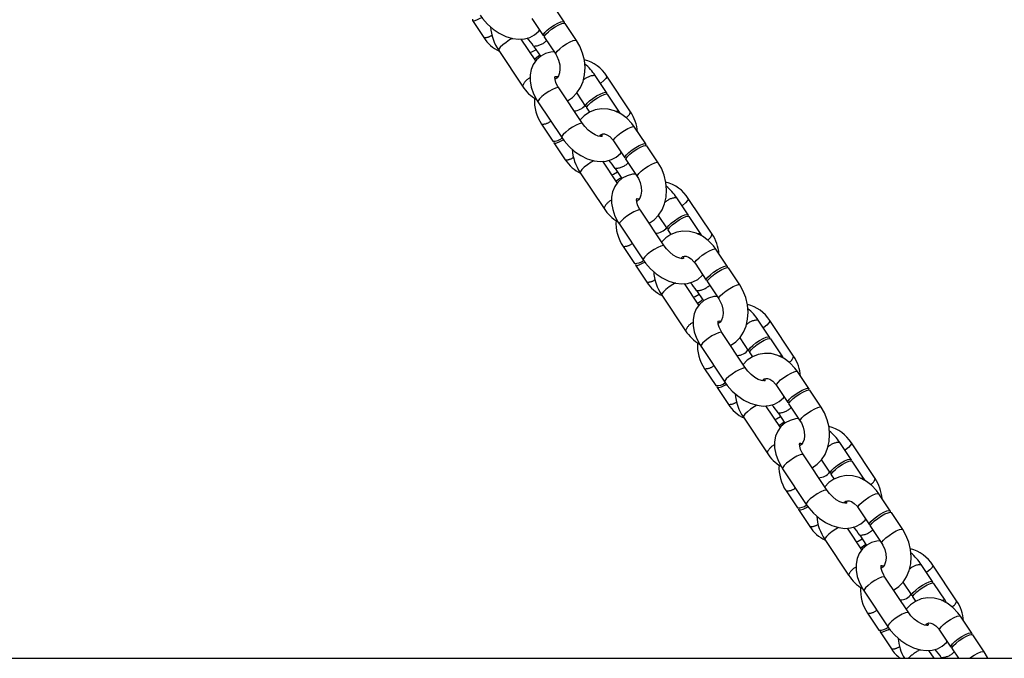
# Model space of a CAD drawing. Units: millimetres. Extents: x 691 to 61762, y -293 to 69569.
# Drawn here: x 23532 to 23768, y 65769 to 65922 of the extents above; entities that cross this region are included whole.
import ezdxf

# ---------------------------------------------------------------- set-up
doc = ezdxf.new("R2010")
doc.units = ezdxf.units.MM
doc.linetypes.add('PHANTOM', pattern=[12.7, 6.35, -1.27, 1.27, -1.27, 1.27, -1.27])

msp = doc.modelspace()

# ---------------------------------------------------------------- linework, layer by layer
at = {"color": 7, "linetype": 'Continuous'}
for p, q in [((23662.6772, 65921.6424), (23659.9692, 65925.7039)), ((23654.9772, 65922.3757), (23657.6847, 65918.3142)), ((23640.7436, 65921.9292), (23643.4516, 65917.8678)), ((23665.6555, 65917.1748), (23662.948, 65921.2362)), ((23655.8856, 65912.3164), (23652.4309, 65917.498)), ((23657.9556, 65917.908), (23660.663, 65913.8466)), ((23655.3654, 65915.8178), (23656.9976, 65913.3693)), ((23647.0379, 65914.7712), (23652.7237, 65906.2421)), ((23656.5656, 65913.4837), (23656.7988, 65913.6676)), ((23660.5028, 65908.1113), (23660.591, 65907.979)), ((23672.799, 65904.7061), (23670.0915, 65908.7675)), ((23678.5482, 65900.1184), (23672.8624, 65908.6475)), ((23667.0889, 65897.264), (23661.4031, 65905.7931)), ((23665.6894, 65904.554), (23667.807, 65901.3779)), ((23675.7773, 65900.2384), (23673.0699, 65904.2999)), ((23656.4106, 65902.4649), (23662.0969, 65893.9358)), ((23668.0779, 65900.9717), (23668.7235, 65900.0028)), ((23657.2603, 65897.1542), (23659.9683, 65893.0927)), ((23682.1722, 65892.3998), (23679.4643, 65896.4612)), ((23660.2387, 65892.6866), (23662.9466, 65888.6251)), ((23674.4722, 65893.133), (23677.1797, 65889.0716)), ((23685.1505, 65887.9321), (23682.4431, 65891.9936)), ((23675.3806, 65883.0737), (23671.9259, 65888.2554)), ((23677.4506, 65888.6654), (23680.1581, 65884.6039)), ((23666.5329, 65885.5286), (23672.2187, 65876.9995)), ((23674.8604, 65886.5751), (23676.4926, 65884.1267)), ((23676.0611, 65884.2411), (23676.2938, 65884.425)), ((23679.9978, 65878.8687), (23680.086, 65878.7364)), ((23692.294, 65875.4634), (23689.5866, 65879.5249)), ((23698.0433, 65870.8757), (23692.3575, 65879.4048)), ((23686.5844, 65868.0214), (23680.8981, 65876.5505)), ((23685.1844, 65875.3113), (23687.302, 65872.1352)), ((23695.2728, 65870.9958), (23692.5649, 65875.0573)), ((23675.9056, 65873.2223), (23681.5919, 65864.6932)), ((23687.5729, 65871.7291), (23688.2185, 65870.7601)), ((23676.7553, 65867.9116), (23679.4633, 65863.8501)), ((23701.6672, 65863.1571), (23698.9597, 65867.2186)), ((23679.7341, 65863.444), (23682.4416, 65859.3825)), ((23693.9673, 65863.8904), (23696.6747, 65859.8289)), ((23704.6455, 65858.6895), (23701.9381, 65862.751)), ((23694.8756, 65853.8311), (23691.4214, 65859.0127)), ((23696.9456, 65859.4228), (23699.6535, 65855.3613)), ((23686.0279, 65856.286), (23691.7142, 65847.7569)), ((23694.3554, 65857.3325), (23695.9876, 65854.884)), ((23695.5561, 65854.9984), (23695.7888, 65855.1824)), ((23699.4928, 65849.626), (23699.5811, 65849.4937)), ((23711.7895, 65846.2208), (23709.0816, 65850.2823)), ((23717.5387, 65841.6331), (23711.8525, 65850.1622)), ((23706.0794, 65838.7788), (23700.3931, 65847.3079)), ((23704.6799, 65846.0687), (23706.797, 65842.8926)), ((23714.7678, 65841.7532), (23712.0599, 65845.8146)), ((23695.4011, 65843.9796), (23701.0869, 65835.4506)), ((23707.0679, 65842.4864), (23707.714, 65841.5175)), ((23696.2508, 65838.6689), (23698.9583, 65834.6075)), ((23721.1622, 65833.9145), (23718.4547, 65837.976)), ((23699.2292, 65834.2013), (23701.9366, 65830.1399)), ((23713.4623, 65834.6478), (23716.1702, 65830.5863)), ((23724.1406, 65829.4468), (23721.4331, 65833.5083)), ((23716.4406, 65830.1801), (23719.1485, 65826.1187)), ((23714.3706, 65824.5884), (23710.9164, 65829.7701)), ((23713.8504, 65828.0899), (23715.4826, 65825.6414)), ((23705.5229, 65827.0433), (23711.2092, 65818.5142)), ((23715.0511, 65825.7558), (23715.2838, 65825.9397)), ((23731.2845, 65816.9781), (23728.5766, 65821.0396)), ((23737.0338, 65812.3905), (23731.3475, 65820.9195)), ((23718.9883, 65820.3834), (23719.0761, 65820.2511)), ((23725.5744, 65809.5361), (23719.8881, 65818.0652)), ((23724.1749, 65816.8261), (23726.292, 65813.6499)), ((23734.2629, 65812.5105), (23731.5554, 65816.572)), ((23714.8961, 65814.737), (23720.5819, 65806.2079)), ((23726.5629, 65813.2438), (23727.209, 65812.2749)), ((23715.7458, 65809.4263), (23718.4533, 65805.3648)), ((23740.6572, 65804.6718), (23737.9498, 65808.7333)), ((23718.7242, 65804.9587), (23721.4316, 65800.8972)), ((23732.9573, 65805.4051), (23735.6652, 65801.3436)), ((23743.636, 65800.2042), (23740.9281, 65804.2657)), ((23733.8657, 65795.3458), (23730.4114, 65800.5274)), ((23735.9361, 65800.9375), (23738.6436, 65796.876)), ((23725.0179, 65797.8007), (23730.7042, 65789.2716)), ((23733.3454, 65798.8472), (23734.9776, 65796.3988)), ((23734.5461, 65796.5132), (23734.7788, 65796.6971)), ((23738.4833, 65791.1407), (23738.5716, 65791.0085)), ((23750.7795, 65787.7355), (23748.0721, 65791.797)), ((23756.5288, 65783.1478), (23750.8425, 65791.6769)), ((23745.0694, 65780.2935), (23739.3836, 65788.8226)), ((23734.3911, 65785.4944), (23740.0774, 65776.9653)), ((23743.6699, 65787.5834), (23745.7871, 65784.4073)), ((23753.7579, 65783.2679), (23751.0504, 65787.3294)), ((23746.0579, 65784.0012), (23746.704, 65783.0322)), ((23735.2408, 65780.1837), (23737.9483, 65776.1222)), ((23760.1527, 65775.4292), (23757.4448, 65779.4907)), ((23752.4528, 65776.1625), (23755.1602, 65772.101)), ((23738.2192, 65775.716), (23740.9271, 65771.6546)), ((23763.1311, 65770.9616), (23760.4231, 65775.023)), ((23755.4311, 65771.6948), (23756.9603, 65769.4007)), ((23421.9088, 65769.4007), (23845.8661, 65769.4007)), ((23751.1624, 65769.4007), (23749.9065, 65771.2848)), ((23752.8404, 65769.6046), (23752.9763, 65769.4007))]:
    msp.add_line(p, q, dxfattribs=at)
at = {"color": 7, "linetype": 'PHANTOM'}
for p, q in [((23671.4582, 65906.9661), (23671.348, 65906.8826)), ((23690.9532, 65877.7235), (23690.843, 65877.6399)), ((23710.4482, 65848.4808), (23710.3385, 65848.3973)), ((23729.9432, 65819.2382), (23729.8335, 65819.1547)), ((23749.4382, 65789.9955), (23749.3285, 65789.912))]:
    msp.add_line(p, q, dxfattribs=at)
at = {"color": 7, "linetype": 'Continuous', "flags": 128}
for points in [[(23640.7913, 65922.2541), (23640.725, 65922.0867), (23640.8114, 65921.8733), (23641.1904, 65921.8673), (23641.817, 65922.0695), (23642.6148, 65922.4555), (23642.9662, 65922.6546)], [(23642.6019, 65923.1785), (23643.1731, 65922.3843), (23644.3509, 65921.0466), (23645.687, 65919.8665), (23647.1495, 65918.8794), (23648.7092, 65918.1205), (23650.3381, 65917.6292), (23651.8129, 65917.455), (23653.2053, 65917.5519), (23654.4813, 65917.9077), (23655.6162, 65918.5072), (23656.6519, 65919.4101), (23656.8078, 65919.6297)], [(23658.0028, 65918.2329), (23657.9455, 65918.229), (23657.6809, 65918.3203), (23657.7181, 65918.6116), (23658.0519, 65919.0676), (23658.6427, 65919.6336), (23659.419, 65920.2411), (23660.2873, 65920.8169), (23661.1427, 65921.2915), (23661.8823, 65921.6078), (23662.4164, 65921.7275), (23662.681, 65921.6363), (23662.6438, 65921.345), (23662.6295, 65921.3175)], [(23657.9556, 65917.908), (23657.9517, 65917.9142), (23657.9885, 65918.2054), (23658.3227, 65918.6615), (23658.9135, 65919.2274), (23659.6898, 65919.8349), (23660.5581, 65920.4107), (23661.4136, 65920.8854), (23662.1532, 65921.2017), (23662.6872, 65921.3214), (23662.948, 65921.2362)], [(23654.5762, 65914.2801), (23654.9782, 65914.4175), (23655.9385, 65914.9576)], [(23663.4649, 65902.7006), (23663.4797, 65902.7066), (23664.7038, 65903.5397), (23665.7433, 65904.6093), (23666.5796, 65905.8883), (23667.1938, 65907.3495), (23667.5653, 65908.9579), (23667.6778, 65910.6665), (23667.5228, 65912.4192), (23667.1042, 65914.1575), (23666.4318, 65915.8252), (23665.6555, 65917.1748)], [(23660.262, 65914.448), (23659.4881, 65914.3941), (23658.2121, 65914.0384), (23657.0772, 65913.4388), (23656.0411, 65912.5359), (23655.27, 65911.4487), (23654.7646, 65910.2295), (23654.5147, 65908.902), (23654.5214, 65907.4761), (23654.7941, 65905.9687), (23655.3377, 65904.4209), (23656.1355, 65902.895), (23656.4106, 65902.4649)], [(23655.5704, 65912.7887), (23655.7225, 65912.8863), (23656.5656, 65913.4837)], [(23660.663, 65913.8466), (23660.9243, 65913.4153), (23661.3616, 65912.4141), (23661.6172, 65911.3509), (23661.6744, 65910.3233), (23661.55, 65909.4243), (23661.2925, 65908.7255), (23660.9749, 65908.2601), (23660.6525, 65907.9992), (23660.5143, 65907.9539)], [(23655.8413, 65912.3825), (23655.9929, 65912.4802), (23656.0206, 65912.4982)], [(23661.4031, 65905.7931), (23661.1256, 65906.2443), (23660.7222, 65907.1041), (23660.5233, 65907.8267), (23660.488, 65908.3216), (23660.5233, 65908.5441), (23660.5195, 65908.5416)], [(23668.1251, 65901.2966), (23668.0674, 65901.2927), (23667.8032, 65901.384), (23667.8399, 65901.6752), (23668.1742, 65902.1313), (23668.765, 65902.6972), (23669.5413, 65903.3047), (23670.4096, 65903.8806), (23671.265, 65904.3552), (23672.0041, 65904.6715), (23672.5387, 65904.7912), (23672.8028, 65904.6999), (23672.7661, 65904.4087), (23672.7518, 65904.3812)], [(23668.0779, 65900.9717), (23668.0736, 65900.9778), (23668.1108, 65901.2691), (23668.445, 65901.7252), (23669.0358, 65902.2911), (23669.8121, 65902.8986), (23670.6804, 65903.4744), (23671.5359, 65903.9491), (23672.275, 65904.2653), (23672.809, 65904.3851), (23673.0699, 65904.2999)], [(23679.4643, 65896.4612), (23678.8611, 65897.2847), (23677.6513, 65898.5612), (23676.2647, 65899.596), (23674.7502, 65900.3376), (23673.17, 65900.7502), (23671.5945, 65900.8205), (23670.0911, 65900.5601), (23668.7087, 65899.9967), (23667.4847, 65899.1636), (23666.499, 65898.1494)], [(23676.1288, 65899.6625), (23676.0525, 65899.8084), (23675.7773, 65900.2384)], [(23671.7452, 65894.2365), (23671.7013, 65894.2256), (23671.4081, 65894.2127), (23670.8459, 65894.3112), (23670.1058, 65894.5898), (23669.269, 65895.0684), (23668.414, 65895.7376), (23667.622, 65896.5557), (23667.0889, 65897.264)], [(23662.0969, 65893.9358), (23662.6681, 65893.1417), (23663.8459, 65891.804), (23665.182, 65890.6238), (23666.6445, 65889.6368), (23668.2042, 65888.8779), (23669.8331, 65888.3866), (23671.308, 65888.2124), (23672.7003, 65888.3092), (23673.9763, 65888.665), (23675.1112, 65889.2646), (23676.1474, 65890.1674), (23676.3028, 65890.387)], [(23671.0934, 65894.2678), (23671.2135, 65894.4433), (23671.5359, 65894.7042), (23671.9102, 65894.8265), (23672.3432, 65894.8053), (23672.8825, 65894.6169), (23673.561, 65894.167), (23674.2176, 65893.484), (23674.4722, 65893.133)], [(23671.6742, 65894.7495), (23671.7004, 65894.3818), (23671.6823, 65894.2686)], [(23660.2863, 65893.0115), (23660.2201, 65892.8441), (23660.3064, 65892.6306), (23660.6855, 65892.6246), (23661.312, 65892.8268), (23662.1102, 65893.2128), (23662.4612, 65893.4119)], [(23677.4978, 65888.9903), (23677.4406, 65888.9864), (23677.1759, 65889.0777), (23677.2131, 65889.3689), (23677.5469, 65889.825), (23678.1377, 65890.3909), (23678.9145, 65890.9984), (23679.7823, 65891.5742), (23680.6377, 65892.0489), (23681.3773, 65892.3652), (23681.9114, 65892.4849), (23682.176, 65892.3936), (23682.1388, 65892.1024), (23682.125, 65892.0749)], [(23677.4506, 65888.6654), (23677.4468, 65888.6715), (23677.4839, 65888.9628), (23677.8177, 65889.4189), (23678.4085, 65889.9848), (23679.1848, 65890.5923), (23680.0531, 65891.1681), (23680.9086, 65891.6428), (23681.6482, 65891.959), (23682.1822, 65892.0787), (23682.4431, 65891.9936)], [(23682.9599, 65873.458), (23682.9747, 65873.464), (23684.1988, 65874.2971), (23685.2383, 65875.3666), (23686.0746, 65876.6456), (23686.6888, 65878.1068), (23687.0607, 65879.7153), (23687.1728, 65881.4239), (23687.0183, 65883.1766), (23686.5992, 65884.9149), (23685.9268, 65886.5825), (23685.1505, 65887.9321)], [(23679.7575, 65885.2054), (23678.9831, 65885.1515), (23677.7071, 65884.7957), (23676.5722, 65884.1962), (23675.5361, 65883.2933), (23674.7655, 65882.206), (23674.2596, 65880.9869), (23674.0102, 65879.6594), (23674.0164, 65878.2335), (23674.2891, 65876.7261), (23674.8327, 65875.1782), (23675.631, 65873.6524), (23675.9056, 65873.2223)], [(23674.0712, 65885.0375), (23674.4732, 65885.1749), (23675.4335, 65885.715)], [(23680.1581, 65884.6039), (23680.4194, 65884.1726), (23680.8566, 65883.1715), (23681.1122, 65882.1083), (23681.1694, 65881.0806), (23681.045, 65880.1817), (23680.788, 65879.4828), (23680.4699, 65879.0174), (23680.1476, 65878.7565), (23680.0093, 65878.7113)], [(23675.0659, 65883.546), (23675.2175, 65883.6437), (23676.0611, 65884.2411)], [(23675.3363, 65883.1399), (23675.4884, 65883.2376), (23675.5156, 65883.2556)], [(23680.8981, 65876.5505), (23680.6206, 65877.0016), (23680.2177, 65877.8615), (23680.0183, 65878.584), (23679.9831, 65879.0789), (23680.0183, 65879.3015), (23680.0145, 65879.2989)], [(23687.6201, 65872.054), (23687.5629, 65872.0501), (23687.2982, 65872.1413), (23687.3349, 65872.4326), (23687.6692, 65872.8887), (23688.26, 65873.4546), (23689.0363, 65874.0621), (23689.9046, 65874.6379), (23690.76, 65875.1126), (23691.4996, 65875.4288), (23692.0337, 65875.5486), (23692.2983, 65875.4573), (23692.2611, 65875.1661), (23692.2468, 65875.1385)], [(23687.5729, 65871.7291), (23687.5691, 65871.7352), (23687.6058, 65872.0264), (23687.94, 65872.4825), (23688.5308, 65873.0485), (23689.3071, 65873.656), (23690.1754, 65874.2318), (23691.0309, 65874.7064), (23691.77, 65875.0227), (23692.3045, 65875.1424), (23692.5649, 65875.0573)], [(23698.9597, 65867.2186), (23698.3561, 65868.0421), (23697.1463, 65869.3186), (23695.7597, 65870.3533), (23694.2453, 65871.0949), (23692.665, 65871.5076), (23691.09, 65871.5779), (23689.5861, 65871.3175), (23688.2037, 65870.7541), (23686.9797, 65869.921), (23685.9941, 65868.9068)], [(23695.6238, 65870.4198), (23695.5475, 65870.5657), (23695.2728, 65870.9958)], [(23691.2407, 65864.9938), (23691.1964, 65864.9829), (23690.9031, 65864.97), (23690.3409, 65865.0686), (23689.6009, 65865.3472), (23688.7645, 65865.8258), (23687.909, 65866.4949), (23687.117, 65867.313), (23686.5844, 65868.0214)], [(23690.5889, 65865.0251), (23690.7085, 65865.2007), (23691.0309, 65865.4616), (23691.4052, 65865.5839), (23691.8382, 65865.5626), (23692.3775, 65865.3743), (23693.0565, 65864.9243), (23693.7126, 65864.2414), (23693.9673, 65863.8904)], [(23691.1692, 65865.5068), (23691.1954, 65865.1392), (23691.1778, 65865.026)], [(23679.7813, 65863.7689), (23679.7155, 65863.6015), (23679.8014, 65863.388), (23680.1809, 65863.382), (23680.807, 65863.5842), (23681.6053, 65863.9702), (23681.9562, 65864.1693)], [(23681.5919, 65864.6932), (23682.1632, 65863.899), (23683.3409, 65862.5613), (23684.677, 65861.3812), (23686.1395, 65860.3941), (23687.6997, 65859.6353), (23689.3281, 65859.144), (23690.8034, 65858.9697), (23692.1953, 65859.0666), (23693.4713, 65859.4224), (23694.6062, 65860.0219), (23695.6424, 65860.9248), (23695.7978, 65861.1444)], [(23696.9933, 65859.7477), (23696.9356, 65859.7438), (23696.6709, 65859.835), (23696.7081, 65860.1263), (23697.0419, 65860.5824), (23697.6332, 65861.1483), (23698.4095, 65861.7558), (23699.2778, 65862.3316), (23700.1328, 65862.8063), (23700.8723, 65863.1225), (23701.4064, 65863.2423), (23701.671, 65863.151), (23701.6343, 65862.8598), (23701.62, 65862.8322)], [(23696.9456, 65859.4228), (23696.9418, 65859.4289), (23696.979, 65859.7201), (23697.3127, 65860.1762), (23697.9035, 65860.7421), (23698.6803, 65861.3496), (23699.5482, 65861.9255), (23700.4036, 65862.4001), (23701.1432, 65862.7164), (23701.6772, 65862.8361), (23701.9381, 65862.751)], [(23702.455, 65844.2153), (23702.4697, 65844.2214), (23703.6938, 65845.0544), (23704.7333, 65846.124), (23705.5701, 65847.403), (23706.1843, 65848.8642), (23706.5558, 65850.4726), (23706.6678, 65852.1812), (23706.5133, 65853.934), (23706.0942, 65855.6722), (23705.4218, 65857.3399), (23704.6455, 65858.6895)], [(23693.5667, 65855.7948), (23693.9687, 65855.9322), (23694.929, 65856.4723)], [(23699.2525, 65855.9627), (23698.4781, 65855.9089), (23697.2021, 65855.5531), (23696.0672, 65854.9535), (23695.0316, 65854.0506), (23694.2605, 65852.9634), (23693.7546, 65851.7442), (23693.5052, 65850.4167), (23693.5119, 65848.9909), (23693.7841, 65847.4834), (23694.3277, 65845.9356), (23695.126, 65844.4097), (23695.4011, 65843.9796)], [(23694.5609, 65854.3034), (23694.7126, 65854.4011), (23695.5561, 65854.9984)], [(23694.8318, 65853.8973), (23694.9834, 65853.9949), (23695.0111, 65854.0129)], [(23699.6535, 65855.3613), (23699.9144, 65854.93), (23700.3516, 65853.9288), (23700.6077, 65852.8656), (23700.6644, 65851.838), (23700.54, 65850.939), (23700.283, 65850.2402), (23699.9649, 65849.7748), (23699.643, 65849.5139), (23699.5043, 65849.4686)], [(23700.3931, 65847.3079), (23700.1156, 65847.759), (23699.7127, 65848.6188), (23699.5133, 65849.3414), (23699.4781, 65849.8363), (23699.5133, 65850.0588), (23699.5095, 65850.0563)], [(23707.1151, 65842.8113), (23707.0579, 65842.8074), (23706.7932, 65842.8987), (23706.8304, 65843.1899), (23707.1642, 65843.646), (23707.755, 65844.212), (23708.5313, 65844.8195), (23709.3996, 65845.3953), (23710.2551, 65845.8699), (23710.9946, 65846.1862), (23711.5287, 65846.3059), (23711.7933, 65846.2147), (23711.7561, 65845.9234), (23711.7418, 65845.8959)], [(23707.0679, 65842.4864), (23707.0641, 65842.4926), (23707.1008, 65842.7838), (23707.435, 65843.2399), (23708.0258, 65843.8058), (23708.8021, 65844.4133), (23709.6705, 65844.9891), (23710.5259, 65845.4638), (23711.2655, 65845.7801), (23711.7995, 65845.8998), (23712.0599, 65845.8146)], [(23718.4547, 65837.976), (23717.8511, 65838.7994), (23716.6413, 65840.0759), (23715.2552, 65841.1107), (23713.7403, 65841.8523), (23712.16, 65842.2649), (23710.585, 65842.3352), (23709.0811, 65842.0748), (23707.6987, 65841.5114), (23706.4747, 65840.6784), (23705.4891, 65839.6641)], [(23715.1193, 65841.1772), (23715.043, 65841.3231), (23714.7678, 65841.7532)], [(23710.7357, 65835.7512), (23710.6914, 65835.7403), (23710.3981, 65835.7274), (23709.8359, 65835.826), (23709.0959, 65836.1045), (23708.2595, 65836.5831), (23707.404, 65837.2523), (23706.612, 65838.0704), (23706.0794, 65838.7788)], [(23699.2764, 65834.5262), (23699.2106, 65834.3588), (23699.2969, 65834.1453), (23699.6759, 65834.1394), (23700.302, 65834.3415), (23701.1003, 65834.7275), (23701.4517, 65834.9267)], [(23701.0869, 65835.4506), (23701.6586, 65834.6564), (23702.8364, 65833.3187), (23704.1725, 65832.1385), (23705.635, 65831.1515), (23707.1947, 65830.3926), (23708.8231, 65829.9013), (23710.2985, 65829.7271), (23711.6903, 65829.8239), (23712.9664, 65830.1797), (23714.1012, 65830.7793), (23715.1374, 65831.6822), (23715.2928, 65831.9017)], [(23710.0839, 65835.7825), (23710.2036, 65835.958), (23710.5259, 65836.2189), (23710.9002, 65836.3412), (23711.3332, 65836.32), (23711.8725, 65836.1317), (23712.5515, 65835.6817), (23713.2076, 65834.9987), (23713.4623, 65834.6478)], [(23710.6647, 65836.2642), (23710.6909, 65835.8965), (23710.6728, 65835.7834)], [(23716.4883, 65830.505), (23716.4306, 65830.5011), (23716.1659, 65830.5924), (23716.2031, 65830.8836), (23716.5374, 65831.3397), (23717.1282, 65831.9057), (23717.9045, 65832.5132), (23718.7728, 65833.089), (23719.6282, 65833.5636), (23720.3673, 65833.8799), (23720.9014, 65833.9996), (23721.166, 65833.9084), (23721.1293, 65833.6171), (23721.115, 65833.5896)], [(23716.4406, 65830.1801), (23716.4368, 65830.1862), (23716.474, 65830.4775), (23716.8078, 65830.9336), (23717.399, 65831.4995), (23718.1753, 65832.107), (23719.0436, 65832.6828), (23719.8986, 65833.1575), (23720.6382, 65833.4737), (23721.1722, 65833.5935), (23721.4331, 65833.5083)], [(23721.95, 65814.9727), (23721.9647, 65814.9787), (23723.1888, 65815.8118), (23724.2283, 65816.8813), (23725.0651, 65818.1603), (23725.6793, 65819.6216), (23726.0508, 65821.23), (23726.1628, 65822.9386), (23726.0083, 65824.6913), (23725.5892, 65826.4296), (23724.9173, 65828.0973), (23724.1406, 65829.4468)], [(23718.7475, 65826.7201), (23717.9731, 65826.6662), (23716.6971, 65826.3104), (23715.5623, 65825.7109), (23714.5266, 65824.808), (23713.7555, 65823.7208), (23713.2501, 65822.5016), (23713.0002, 65821.1741), (23713.0069, 65819.7482), (23713.2796, 65818.2408), (23713.8228, 65816.6929), (23714.621, 65815.1671), (23714.8961, 65814.737)], [(23713.0617, 65826.5522), (23713.4637, 65826.6896), (23714.424, 65827.2297)], [(23714.0559, 65825.0608), (23714.2076, 65825.1584), (23715.0511, 65825.7558)], [(23719.1485, 65826.1187), (23719.4094, 65825.6873), (23719.8471, 65824.6862), (23720.1027, 65823.623), (23720.1594, 65822.5954), (23720.035, 65821.6964), (23719.778, 65820.9975), (23719.4604, 65820.5322), (23719.1381, 65820.2712), (23718.9993, 65820.226)], [(23714.3268, 65824.6546), (23714.4784, 65824.7523), (23714.5061, 65824.7703)], [(23719.8881, 65818.0652), (23719.6106, 65818.5163), (23719.2077, 65819.3762), (23719.0084, 65820.0987), (23718.9731, 65820.5936), (23719.0088, 65820.8162), (23719.005, 65820.8137)], [(23726.6101, 65813.5687), (23726.5529, 65813.5648), (23726.2882, 65813.6561), (23726.3254, 65813.9473), (23726.6592, 65814.4034), (23727.25, 65814.9693), (23728.0268, 65815.5768), (23728.8946, 65816.1526), (23729.7501, 65816.6273), (23730.4896, 65816.9436), (23731.0237, 65817.0633), (23731.2883, 65816.972), (23731.2512, 65816.6808), (23731.2368, 65816.6532)], [(23726.5629, 65813.2438), (23726.5591, 65813.2499), (23726.5963, 65813.5411), (23726.9301, 65813.9972), (23727.5209, 65814.5632), (23728.2971, 65815.1707), (23729.1655, 65815.7465), (23730.0209, 65816.2212), (23730.7605, 65816.5374), (23731.2945, 65816.6571), (23731.5554, 65816.572)], [(23737.9498, 65808.7333), (23737.3461, 65809.5568), (23736.1363, 65810.8333), (23734.7502, 65811.868), (23733.2357, 65812.6097), (23731.655, 65813.0223), (23730.08, 65813.0926), (23728.5761, 65812.8322), (23727.1942, 65812.2688), (23725.9697, 65811.4357), (23724.9841, 65810.4215)], [(23734.6143, 65811.9346), (23734.538, 65812.0804), (23734.2629, 65812.5105)], [(23730.2307, 65806.5085), (23730.1864, 65806.4977), (23729.8931, 65806.4847), (23729.3309, 65806.5833), (23728.5909, 65806.8619), (23727.7545, 65807.3405), (23726.8991, 65808.0096), (23726.107, 65808.8278), (23725.5744, 65809.5361)], [(23729.5789, 65806.5399), (23729.6986, 65806.7154), (23730.0209, 65806.9763), (23730.3952, 65807.0986), (23730.8282, 65807.0774), (23731.3675, 65806.889), (23732.0465, 65806.439), (23732.7031, 65805.7561), (23732.9573, 65805.4051)], [(23730.1597, 65807.0215), (23730.1859, 65806.6539), (23730.1678, 65806.5407)], [(23718.7714, 65805.2836), (23718.7056, 65805.1162), (23718.7919, 65804.9027), (23719.171, 65804.8967), (23719.7975, 65805.0989), (23720.5953, 65805.4849), (23720.9467, 65805.684)], [(23720.5819, 65806.2079), (23721.1536, 65805.4138), (23722.3314, 65804.076), (23723.6675, 65802.8959), (23725.13, 65801.9088), (23726.6897, 65801.15), (23728.3181, 65800.6587), (23729.7935, 65800.4844), (23731.1858, 65800.5813), (23732.4618, 65800.9371), (23733.5962, 65801.5367), (23734.6324, 65802.4395), (23734.7883, 65802.6591)], [(23735.9833, 65801.2624), (23735.9256, 65801.2585), (23735.6614, 65801.3497), (23735.6981, 65801.641), (23736.0324, 65802.0971), (23736.6232, 65802.663), (23737.3995, 65803.2705), (23738.2678, 65803.8463), (23739.1233, 65804.321), (23739.8624, 65804.6373), (23740.3969, 65804.757), (23740.6611, 65804.6657), (23740.6243, 65804.3745), (23740.61, 65804.3469)], [(23735.9361, 65800.9375), (23735.9318, 65800.9436), (23735.969, 65801.2348), (23736.3032, 65801.6909), (23736.894, 65802.2569), (23737.6703, 65802.8644), (23738.5387, 65803.4402), (23739.3941, 65803.9148), (23740.1332, 65804.2311), (23740.6673, 65804.3508), (23740.9281, 65804.2657)], [(23741.445, 65785.73), (23741.4598, 65785.7361), (23742.6843, 65786.5692), (23743.7238, 65787.6387), (23744.5602, 65788.9177), (23745.1743, 65790.3789), (23745.5458, 65791.9873), (23745.6583, 65793.696), (23745.5033, 65795.4487), (23745.0847, 65797.1869), (23744.4123, 65798.8546), (23743.636, 65800.2042)], [(23738.2425, 65797.4775), (23737.4682, 65797.4236), (23736.1921, 65797.0678), (23735.0577, 65796.4682), (23734.0216, 65795.5654), (23733.2505, 65794.4781), (23732.7451, 65793.259), (23732.4952, 65791.9314), (23732.5019, 65790.5056), (23732.7746, 65788.9981), (23733.3178, 65787.4503), (23734.116, 65785.9245), (23734.3911, 65785.4944)], [(23732.5567, 65797.3095), (23732.9587, 65797.4469), (23733.9191, 65797.987)], [(23733.5509, 65795.8181), (23733.7026, 65795.9158), (23734.5461, 65796.5132)], [(23733.8218, 65795.412), (23733.9734, 65795.5096), (23734.0011, 65795.5277)], [(23738.6436, 65796.876), (23738.9044, 65796.4447), (23739.3421, 65795.4436), (23739.5977, 65794.3804), (23739.6549, 65793.3527), (23739.53, 65792.4538), (23739.273, 65791.7549), (23738.9554, 65791.2895), (23738.6331, 65791.0286), (23738.4943, 65790.9833)], [(23739.3836, 65788.8226), (23739.1056, 65789.2737), (23738.7027, 65790.1336), (23738.5034, 65790.8561), (23738.4681, 65791.351), (23738.5038, 65791.5735), (23738.5, 65791.571)], [(23746.1056, 65784.3261), (23746.0479, 65784.3222), (23745.7832, 65784.4134), (23745.8204, 65784.7047), (23746.1542, 65785.1608), (23746.7455, 65785.7267), (23747.5218, 65786.3342), (23748.3901, 65786.91), (23749.2451, 65787.3847), (23749.9847, 65787.7009), (23750.5187, 65787.8207), (23750.7834, 65787.7294), (23750.7466, 65787.4381), (23750.7323, 65787.4106)], [(23746.0579, 65784.0012), (23746.0541, 65784.0073), (23746.0913, 65784.2985), (23746.4251, 65784.7546), (23747.0159, 65785.3205), (23747.7926, 65785.928), (23748.6605, 65786.5038), (23749.5159, 65786.9785), (23750.2555, 65787.2948), (23750.7896, 65787.4145), (23751.0504, 65787.3294)], [(23757.4448, 65779.4907), (23756.8411, 65780.3142), (23755.6318, 65781.5906), (23754.2452, 65782.6254), (23752.7308, 65783.367), (23751.15, 65783.7797), (23749.5751, 65783.85), (23748.0711, 65783.5895), (23746.6892, 65783.0262), (23745.4652, 65782.1931), (23744.4791, 65781.1788)], [(23754.1093, 65782.6919), (23754.033, 65782.8378), (23753.7579, 65783.2679)], [(23749.7257, 65777.2659), (23749.6814, 65777.255), (23749.3886, 65777.2421), (23748.8259, 65777.3407), (23748.0864, 65777.6193), (23747.2495, 65778.0979), (23746.3941, 65778.767), (23745.6025, 65779.5851), (23745.0694, 65780.2935)], [(23738.2664, 65776.0409), (23738.2006, 65775.8735), (23738.2869, 65775.6601), (23738.666, 65775.6541), (23739.2925, 65775.8563), (23740.0903, 65776.2423), (23740.4417, 65776.4414)], [(23740.0774, 65776.9653), (23740.6487, 65776.1711), (23741.8264, 65774.8334), (23743.1625, 65773.6533), (23744.625, 65772.6662), (23746.1847, 65771.9073), (23747.8131, 65771.416), (23749.2885, 65771.2418), (23750.6808, 65771.3387), (23751.9569, 65771.6945), (23753.0917, 65772.294), (23754.1274, 65773.1969), (23754.2833, 65773.4165)], [(23749.0739, 65777.2972), (23749.1936, 65777.4727), (23749.5159, 65777.7337), (23749.8907, 65777.856), (23750.3232, 65777.8347), (23750.8625, 65777.6464), (23751.5415, 65777.1964), (23752.1981, 65776.5135), (23752.4528, 65776.1625)], [(23749.6547, 65777.7789), (23749.6809, 65777.4112), (23749.6628, 65777.2981)], [(23755.4783, 65772.0197), (23755.4211, 65772.0158), (23755.1564, 65772.1071), (23755.1931, 65772.3984), (23755.5274, 65772.8544), (23756.1182, 65773.4204), (23756.8945, 65774.0279), (23757.7628, 65774.6037), (23758.6183, 65775.0783), (23759.3578, 65775.3946), (23759.8919, 65775.5143), (23760.1565, 65775.4231), (23760.1194, 65775.1318), (23760.105, 65775.1043)], [(23755.4311, 65771.6948), (23755.4273, 65771.701), (23755.464, 65771.9922), (23755.7983, 65772.4483), (23756.3891, 65773.0142), (23757.1653, 65773.6217), (23758.0337, 65774.1975), (23758.8891, 65774.6722), (23759.6282, 65774.9885), (23760.1627, 65775.1082), (23760.4231, 65775.023)], [(23763.9927, 65769.4007), (23763.9073, 65769.612), (23763.1311, 65770.9616)]]:
    msp.add_lwpolyline(points, dxfattribs=at)
at = {"color": 7, "linetype": 'PHANTOM', "flags": 128}
for points in [[(23650.299, 65917.648), (23649.6405, 65917.2739), (23648.7722, 65916.6981), (23647.9959, 65916.0906), (23647.4051, 65915.5247), (23647.0708, 65915.0686), (23647.0341, 65914.7774), (23647.0374, 65914.7715)], [(23660.6621, 65913.848), (23660.6592, 65913.8527), (23660.6964, 65914.1439), (23661.0302, 65914.6), (23661.621, 65915.1659), (23662.3978, 65915.7734), (23663.2656, 65916.3493), (23664.1211, 65916.8239), (23664.8606, 65917.1402), (23665.3947, 65917.2599), (23665.6555, 65917.1746)], [(23672.8624, 65908.6475), (23672.881, 65908.49), (23672.6641, 65908.0948), (23672.1696, 65907.5656), (23671.4582, 65906.9661)], [(23661.4031, 65905.7931), (23661.1423, 65905.8783), (23660.6082, 65905.7586), (23659.8686, 65905.4423), (23659.0132, 65904.9676), (23658.1453, 65904.3918), (23657.3686, 65903.7843), (23656.7778, 65903.2184), (23656.444, 65902.7623), (23656.4068, 65902.471), (23656.4106, 65902.4649)], [(23675.0268, 65900.2187), (23675.517, 65900.3236), (23675.7778, 65900.2384)], [(23667.0894, 65897.2633), (23666.8285, 65897.3492), (23666.2945, 65897.2294), (23665.5549, 65896.9132), (23664.6995, 65896.4385), (23663.8311, 65895.8627), (23663.0549, 65895.2552), (23662.4641, 65894.6893), (23662.1298, 65894.2332), (23662.0931, 65893.9419), (23662.0969, 65893.9357)], [(23674.4722, 65893.133), (23674.4684, 65893.1392), (23674.5051, 65893.4304), (23674.8394, 65893.8865), (23675.4302, 65894.4524), (23676.2065, 65895.0599), (23677.0748, 65895.6357), (23677.9303, 65896.1104), (23678.6698, 65896.4267), (23679.2039, 65896.5464), (23679.4643, 65896.4612)], [(23669.794, 65888.4054), (23669.1355, 65888.0313), (23668.2672, 65887.4555), (23667.4909, 65886.848), (23666.9001, 65886.282), (23666.5658, 65885.826), (23666.5291, 65885.5347), (23666.5329, 65885.5289)], [(23680.1571, 65884.6054), (23680.1542, 65884.61), (23680.1914, 65884.9013), (23680.5252, 65885.3574), (23681.1165, 65885.9233), (23681.8928, 65886.5308), (23682.7611, 65887.1066), (23683.6161, 65887.5813), (23684.3556, 65887.8975), (23684.8897, 65888.0173), (23685.1505, 65887.932)], [(23692.3575, 65879.4048), (23692.376, 65879.2473), (23692.1591, 65878.8522), (23691.6646, 65878.3229), (23690.9532, 65877.7235)], [(23680.8981, 65876.5505), (23680.6373, 65876.6356), (23680.1032, 65876.5159), (23679.3641, 65876.1996), (23678.5087, 65875.725), (23677.6404, 65875.1492), (23676.8641, 65874.5417), (23676.2733, 65873.9757), (23675.939, 65873.5196), (23675.9018, 65873.2284), (23675.9056, 65873.2223)], [(23694.5223, 65870.9761), (23695.012, 65871.0809), (23695.2728, 65870.9957)], [(23686.5849, 65868.0207), (23686.3236, 65868.1065), (23685.7895, 65867.9868), (23685.0499, 65867.6705), (23684.1945, 65867.1959), (23683.3262, 65866.6201), (23682.5499, 65866.0126), (23681.9591, 65865.4466), (23681.6253, 65864.9905), (23681.5881, 65864.6993), (23681.5919, 65864.6931)], [(23693.9673, 65863.8904), (23693.9634, 65863.8965), (23694.0006, 65864.1878), (23694.3344, 65864.6438), (23694.9252, 65865.2098), (23695.7015, 65865.8173), (23696.5698, 65866.3931), (23697.4253, 65866.8677), (23698.1649, 65867.184), (23698.6989, 65867.3037), (23698.9597, 65867.2186)], [(23689.289, 65859.1628), (23688.6305, 65858.7887), (23687.7622, 65858.2128), (23686.9859, 65857.6053), (23686.3951, 65857.0394), (23686.0613, 65856.5833), (23686.0241, 65856.2921), (23686.0279, 65856.2862)], [(23699.6526, 65855.3628), (23699.6497, 65855.3674), (23699.6864, 65855.6586), (23700.0207, 65856.1147), (23700.6115, 65856.6807), (23701.3878, 65857.2882), (23702.2561, 65857.864), (23703.1116, 65858.3386), (23703.8507, 65858.6549), (23704.3847, 65858.7746), (23704.6455, 65858.6893)], [(23711.8525, 65850.1622), (23711.8711, 65850.0047), (23711.6541, 65849.6095), (23711.1601, 65849.0803), (23710.4482, 65848.4808)], [(23700.3931, 65847.3079), (23700.1328, 65847.393), (23699.5982, 65847.2733), (23698.8591, 65846.957), (23698.0037, 65846.4823), (23697.1354, 65845.9065), (23696.3591, 65845.299), (23695.7683, 65844.7331), (23695.434, 65844.277), (23695.3973, 65843.9858), (23695.4011, 65843.9796)], [(23714.0173, 65841.7334), (23714.507, 65841.8383), (23714.7678, 65841.7531)], [(23706.0799, 65838.7781), (23705.8186, 65838.8639), (23705.2845, 65838.7442), (23704.5449, 65838.4279), (23703.6895, 65837.9532), (23702.8216, 65837.3774), (23702.0449, 65836.7699), (23701.4541, 65836.204), (23701.1203, 65835.7479), (23701.0831, 65835.4567), (23701.0869, 65835.4505)], [(23713.4623, 65834.6478), (23713.4585, 65834.6539), (23713.4956, 65834.9451), (23713.8294, 65835.4012), (23714.4202, 65835.9671), (23715.197, 65836.5746), (23716.0648, 65837.1504), (23716.9203, 65837.6251), (23717.6599, 65837.9414), (23718.1939, 65838.0611), (23718.4547, 65837.976)], [(23708.784, 65829.9201), (23708.1255, 65829.546), (23707.2577, 65828.9702), (23706.4809, 65828.3627), (23705.8901, 65827.7968), (23705.5563, 65827.3407), (23705.5191, 65827.0494), (23705.5229, 65827.0436)], [(23719.1476, 65826.1201), (23719.1447, 65826.1248), (23719.1814, 65826.416), (23719.5157, 65826.8721), (23720.1065, 65827.438), (23720.8828, 65828.0455), (23721.7511, 65828.6213), (23722.6066, 65829.096), (23723.3457, 65829.4123), (23723.8802, 65829.532), (23724.141, 65829.4467)], [(23731.3475, 65820.9196), (23731.3661, 65820.7621), (23731.1491, 65820.3669), (23730.6551, 65819.8377), (23729.9432, 65819.2382)], [(23719.8881, 65818.0652), (23719.6278, 65818.1503), (23719.0932, 65818.0306), (23718.3541, 65817.7144), (23717.4987, 65817.2397), (23716.6304, 65816.6639), (23715.8541, 65816.0564), (23715.2633, 65815.4905), (23714.929, 65815.0344), (23714.8923, 65814.7431), (23714.8961, 65814.737)], [(23733.5123, 65812.4908), (23734.002, 65812.5957), (23734.2629, 65812.5104)], [(23725.5749, 65809.5354), (23725.3136, 65809.6213), (23724.7795, 65809.5015), (23724.0399, 65809.1853), (23723.185, 65808.7106), (23722.3167, 65808.1348), (23721.5404, 65807.5273), (23720.9491, 65806.9613), (23720.6153, 65806.5053), (23720.5781, 65806.214), (23720.5824, 65806.2078)], [(23732.9573, 65805.4051), (23732.9535, 65805.4112), (23732.9907, 65805.7025), (23733.3244, 65806.1586), (23733.9157, 65806.7245), (23734.692, 65807.332), (23735.5603, 65807.9078), (23736.4153, 65808.3825), (23737.1549, 65808.6987), (23737.6889, 65808.8184), (23737.9498, 65808.7333)], [(23728.2795, 65800.6775), (23727.621, 65800.3034), (23726.7527, 65799.7276), (23725.9764, 65799.1201), (23725.3856, 65798.5541), (23725.0513, 65798.098), (23725.0141, 65797.8068), (23725.0179, 65797.8009)], [(23738.6426, 65796.8775), (23738.6397, 65796.8821), (23738.6765, 65797.1734), (23739.0107, 65797.6295), (23739.6015, 65798.1954), (23740.3778, 65798.8029), (23741.2461, 65799.3787), (23742.1016, 65799.8534), (23742.8412, 65800.1696), (23743.3752, 65800.2894), (23743.636, 65800.2041)], [(23750.8425, 65791.6769), (23750.8616, 65791.5194), (23750.6441, 65791.1242), (23750.1501, 65790.595), (23749.4382, 65789.9955)], [(23739.3836, 65788.8226), (23739.1228, 65788.9077), (23738.5887, 65788.788), (23737.8491, 65788.4717), (23736.9937, 65787.9971), (23736.1254, 65787.4212), (23735.3491, 65786.8137), (23734.7583, 65786.2478), (23734.424, 65785.7917), (23734.3873, 65785.5005), (23734.3911, 65785.4944)], [(23753.0073, 65783.2481), (23753.497, 65783.353), (23753.7579, 65783.2678)], [(23745.0699, 65780.2928), (23744.8086, 65780.3786), (23744.2745, 65780.2589), (23743.5354, 65779.9426), (23742.68, 65779.468), (23741.8117, 65778.8921), (23741.0354, 65778.2846), (23740.4446, 65777.7187), (23740.1103, 65777.2626), (23740.0731, 65776.9714), (23740.0774, 65776.9652)], [(23752.4528, 65776.1625), (23752.4485, 65776.1686), (23752.4857, 65776.4598), (23752.8199, 65776.9159), (23753.4107, 65777.4818), (23754.187, 65778.0893), (23755.0553, 65778.6652), (23755.9108, 65779.1398), (23756.6499, 65779.4561), (23757.1839, 65779.5758), (23757.4448, 65779.4907)], [(23759.6559, 65769.4007), (23759.8728, 65769.5603), (23760.7411, 65770.1361), (23761.5966, 65770.6107), (23762.3362, 65770.927), (23762.8702, 65771.0467), (23763.1311, 65770.9614)]]:
    msp.add_lwpolyline(points, dxfattribs=at)
at = {"color": 7, "linetype": 'Continuous'}
for centre, radius, start, end in [((23656.37, 65921.1458), 11.3015, 183.833028, 214.335943), ((23650.8033, 65922.499), 8.6888, 212.208927, 245.04945), ((23640.5307, 65906.0328), 17.7711, 33.40879, 41.411896), ((23665.3661, 65903.9552), 8.8437, 32.044148, 76.076236), ((23659.7046, 65901.9905), 12.4023, 33.122805, 50.465966), ((23660.713, 65907.2907), 1.2068, 71.566384, 102.916322), ((23660.6307, 65911.1424), 9.3023, 211.787857, 240.564783), ((23665.4641, 65902.6977), 9.9011, 176.163994, 214.047474), ((23665.0268, 65903.6472), 3.3203, 270.349415, 323.805724), ((23670.2399, 65894.5556), 9.9987, 4.539631, 33.803671), ((23660.1787, 65896.2024), 3.1167, 266.128341, 309.842824), ((23675.8548, 65891.8987), 11.2905, 183.813907, 214.346355), ((23670.303, 65893.2616), 8.6956, 212.222091, 245.036286), ((23660.1289, 65876.8691), 17.6416, 33.379357, 41.441329), ((23684.8642, 65874.7168), 8.8389, 32.031422, 76.088858), ((23679.1997, 65872.7479), 12.4021, 33.122772, 50.466152), ((23680.208, 65878.048), 1.2069, 71.56726, 102.916101), ((23680.116, 65881.8902), 9.289, 211.769851, 240.590973), ((23684.962, 65873.4558), 9.9039, 176.169491, 214.042011), ((23684.5218, 65874.4046), 3.3203, 270.349415, 323.805724), ((23689.7421, 65865.3155), 9.9913, 4.528566, 33.814736), ((23679.6731, 65866.9616), 3.1185, 266.14165, 309.829516), ((23695.3498, 65862.656), 11.2905, 183.813874, 214.346435), ((23689.7979, 65864.0189), 8.6955, 212.221965, 245.036412), ((23679.6219, 65847.6249), 17.6441, 33.379934, 41.440752), ((23704.3592, 65845.4742), 8.8389, 32.031357, 76.089027), ((23698.6818, 65843.4951), 12.4186, 33.129542, 50.448335), ((23699.7032, 65848.8035), 1.2087, 71.581823, 102.90426), ((23699.6053, 65852.6405), 9.2801, 211.752673, 240.599967), ((23704.4562, 65844.2136), 9.9031, 176.171585, 214.048089), ((23704.0175, 65845.1607), 3.3191, 270.346494, 323.81672), ((23709.2304, 65836.0704), 9.9986, 4.53965, 33.803707), ((23699.1671, 65837.7234), 3.1229, 266.165871, 309.797675), ((23714.8523, 65833.416), 11.2982, 183.824487, 214.335775), ((23709.2929, 65834.7763), 8.6955, 212.221879, 245.036368), ((23699.1848, 65818.4342), 17.5588, 33.360327, 41.460359), ((23723.8551, 65816.2327), 8.8375, 32.027792, 76.092488), ((23718.1766, 65814.2523), 12.4189, 33.129669, 50.448056), ((23719.198, 65819.557), 1.2124, 71.631301, 102.856089), ((23719.1061, 65823.4039), 9.2881, 211.765332, 240.587175), ((23723.9512, 65814.9709), 9.903, 176.171518, 214.048191), ((23723.5125, 65815.9181), 3.3191, 270.346905, 323.816309), ((23728.7254, 65806.8277), 9.9986, 4.539521, 33.803725), ((23718.6622, 65808.4806), 3.1228, 266.164963, 309.799283), ((23734.3473, 65804.1733), 11.2981, 183.824427, 214.335835), ((23728.7913, 65805.5375), 8.7005, 212.231653, 245.026854), ((23718.6798, 65789.1916), 17.5588, 33.360327, 41.460359), ((23743.3488, 65786.9885), 8.8395, 32.031937, 76.083506), ((23737.655, 65784.993), 12.4422, 33.150918, 50.438006), ((23738.6935, 65790.3201), 1.2069, 71.56726, 102.916101), ((23738.6033, 65794.1635), 9.2912, 211.770182, 240.582324), ((23743.4507, 65785.7295), 9.9074, 176.180163, 214.039477), ((23743.0071, 65786.6772), 3.3209, 270.354162, 323.801232), ((23748.2204, 65777.5851), 9.9987, 4.539611, 33.803635), ((23738.1572, 65779.2379), 3.1227, 266.164392, 309.799854), ((23752.8598, 65774.7096), 10.3042, 182.962435, 211.011964), ((23747.6175, 65775.8014), 7.8713, 211.791481, 234.406504), ((23738.1788, 65759.952), 17.5538, 33.359173, 41.461513)]:
    msp.add_arc(centre, radius, start, end, dxfattribs=at)
at = {"color": 7, "linetype": 'PHANTOM'}
for centre, radius, start, end in [((23643.6771, 65920.7391), 2.8802, 265.50866, 307.42795), ((23655.3573, 65920.2211), 4.4029, 270.099411, 315.201266), ((23655.9671, 65905.0845), 3.4439, 115.127803, 160.353336), ((23670.0379, 65904.7247), 4.0431, 89.239797, 133.499189), ((23676.4856, 65900.5668), 2.1109, 298.006859, 347.732717), ((23657.4693, 65900.2725), 3.1253, 266.165459, 309.84866), ((23663.1716, 65891.4983), 2.8819, 265.521941, 307.414669), ((23674.8489, 65890.9877), 4.4121, 270.14287, 315.151694), ((23675.4279, 65875.8725), 3.4014, 114.818966, 160.646796), ((23689.5333, 65875.4824), 4.0428, 89.244858, 133.500665), ((23695.979, 65871.326), 2.1133, 298.020939, 347.693807), ((23676.9657, 65871.0256), 3.1211, 266.134774, 309.879345), ((23682.6634, 65862.2679), 2.8939, 265.603976, 307.325119), ((23694.3469, 65861.7378), 4.4049, 270.103783, 315.190547), ((23694.944, 65846.6108), 3.4276, 115.004058, 160.461704), ((23709.028, 65846.2404), 4.0422, 89.241039, 133.504485), ((23715.4754, 65842.0824), 2.1117, 298.000826, 347.71363), ((23696.4613, 65841.7813), 3.1195, 266.130908, 309.890825), ((23702.1585, 65833.0252), 2.8939, 265.603539, 307.325158), ((23713.8427, 65832.4934), 4.4031, 270.100216, 315.200345), ((23728.5233, 65816.9972), 4.0428, 89.237819, 133.501428), ((23714.4382, 65817.3688), 3.4267, 114.997401, 160.468144), ((23734.9682, 65812.8411), 2.1142, 298.048447, 347.691128), ((23715.9546, 65812.5454), 3.126, 266.170656, 309.843115), ((23721.6534, 65803.7826), 2.8939, 265.604412, 307.32508), ((23733.3377, 65803.2507), 4.4031, 270.100216, 315.200345), ((23733.912, 65788.1463), 3.3995, 114.815672, 160.665575), ((23748.0184, 65787.7543), 4.043, 89.238878, 133.499847), ((23754.4632, 65783.5984), 2.1142, 298.04821, 347.690784), ((23735.4499, 65783.3019), 3.1252, 266.164718, 309.849052), ((23741.1525, 65774.5265), 2.8807, 265.512664, 307.423549), ((23753.2085, 65760.9663), 11.7948, 117.432911, 134.349315), ((23752.8328, 65774.0079), 4.4028, 270.099213, 315.201815)]:
    msp.add_arc(centre, radius, start, end, dxfattribs=at)

doc.saveas('drawing.dxf')
